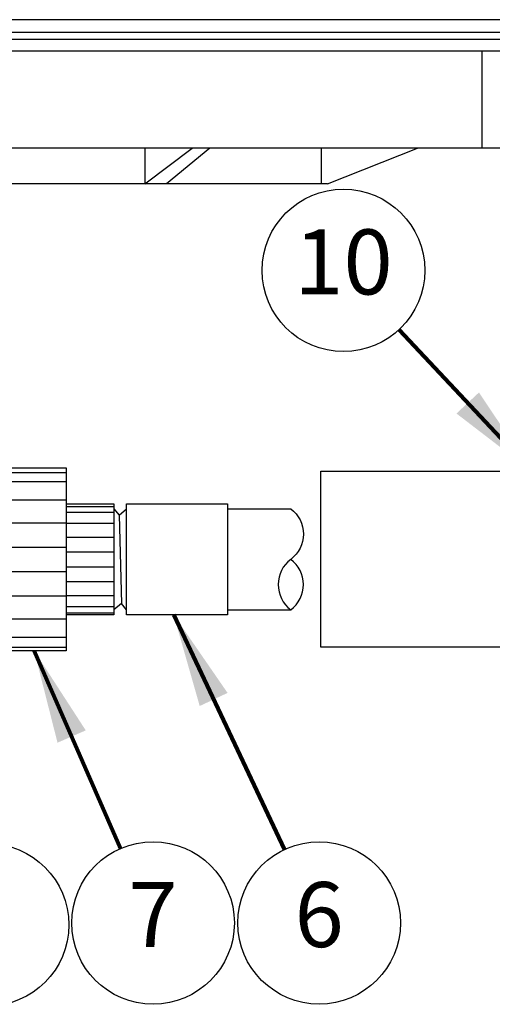
# Model space of a CAD drawing. Extents: x 0 to 11, y 0 to 8.5.
# Drawn here: x 3.1 to 4, y 4.5 to 6.4 of the extents above; entities that cross this region are included whole.
import ezdxf
from ezdxf.enums import TextEntityAlignment as Align

# ---------------------------------------------------------------- set-up
doc = ezdxf.new("R2010")
doc.units = 0
doc.header["$MEASUREMENT"] = 0
doc.layers.add('image', color=7, linetype='Continuous')
doc.layers.add('text_bubbles', color=6, linetype='Continuous')
doc.styles.add('ARIAL', font='arial_0.ttf')
doc.styles.add('ROMANS', font='Romans.shx')
doc.dimstyles.get("Standard").update_dxf_attribs({"dimtxt": 0.18, "dimasz": 0.18, "dimexe": 0.18, "dimexo": 0.0625, "dimgap": 0.09, "dimtad": 0, "dimtih": 1, "dimtoh": 1, "dimdec": 4, "dimzin": 0, "dimdsep": 46, "dimtxsty": 'Standard', "dimcen": 0.09, "dimadec": 0, "dimazin": 0, "dimtfac": 1, "dimtdec": 4, "dimtofl": 0, "dimtmove": 0, "dimatfit": 3, "dimfxl": 1, "dimtolj": 1, "dimtzin": 0, "dimarcsym": 0})

# ---------------------------------------------------------------- blocks, each defined once
blk = doc.blocks.new('union')
at = {"flags": 128}
blk.add_lwpolyline([(0.75, 1.391), (0.797, 1.438), (1.75, 1.438), (1.75, -1.438), (0.797, -1.438), (0.75, -1.391)], close=True, dxfattribs=at)
for points in [[(0.797, 1.438), (0.797, -1.438)], [(0.797, 1.366), (1.75, 1.366)], [(0.797, 1.222), (1.75, 1.222)], [(0.797, 0.934), (1.75, 0.934)], [(0.75, 0.875), (0, 0.875), (0, -0.875), (0.75, -0.875)], [(1.75, 0.875), (2.5, 0.875), (2.5, -0.875), (1.75, -0.875)], [(1.75, 0.831), (2.5, 0.831)], [(1.75, 0.744), (2.5, 0.744)], [(0.797, 0.575), (1.75, 0.575)], [(1.75, 0.569), (2.5, 0.569)], [(1.75, 0.35), (2.5, 0.35)], [(0.797, 0.192), (1.75, 0.192)], [(1.75, 0.117), (2.5, 0.117)], [(1.75, -0.117), (2.5, -0.117)], [(0.797, -0.191), (1.75, -0.191)], [(1.75, -0.35), (2.5, -0.35)], [(0.797, -0.575), (1.75, -0.575)], [(1.75, -0.569), (2.5, -0.569)], [(1.75, -0.744), (2.5, -0.744)], [(1.75, -0.84), (2.5, -0.84)], [(0.797, -0.934), (1.75, -0.934)], [(0.797, -1.222), (1.75, -1.222)], [(0.797, -1.38), (1.75, -1.38)]]:
    blk.add_lwpolyline(points, dxfattribs=at)

msp = doc.modelspace()

# ---------------------------------------------------------------- linework, layer by layer
msp.add_lwpolyline([(3.6921, 5.5), (4.2424, 5.5), (4.2424, 5.1617), (3.6921, 5.1617)], close=True)
at = {"layer": 'image'}
for points in [[(4.2399, 6.3686), (2.7262, 6.3686)], [(2.7262, 6.3447), (4.3938, 6.3447)], [(2.7262, 6.3309), (4.3981, 6.3309)], [(4.3981, 6.3082), (2.7262, 6.3082)], [(4.0016, 6.3082), (4.0016, 6.1214)], [(4.2773, 6.1214), (2.7262, 6.1214)], [(3.3538, 6.1214), (3.3538, 6.053)], [(3.3538, 6.053), (3.4446, 6.1214)], [(3.4787, 6.1214), (3.3956, 6.053)], [(3.6925, 6.1214), (3.6925, 6.053)], [(3.705, 6.053), (3.878, 6.1214)], [(3.705, 6.053), (2.7262, 6.053)], [(3.5125, 5.4278), (3.6343, 5.4278)], [(3.5125, 5.2337), (3.6343, 5.2337)]]:
    msp.add_lwpolyline(points, dxfattribs=at)
msp.add_lwpolyline([(3.3188, 5.224), (3.3188, 5.4377), (3.5125, 5.4377), (3.5125, 5.224)], close=True, dxfattribs=at)
at = {"layer": 'image', "flags": 128}
for points in [[(3.2944, 5.4279), (3.3044, 5.4159), (3.3188, 5.4279)], [(3.3044, 5.4159), (3.3089, 5.2458)], [(3.3188, 5.2338), (3.3089, 5.2458), (3.2944, 5.2338)]]:
    msp.add_lwpolyline(points, dxfattribs=at)
at = {"layer": 'image'}
msp.add_lwpolyline([(3.6343, 5.4278, -0.5), (3.6343, 5.3307, 0.5), (3.6343, 5.2337, 0.5), (3.6343, 5.3307)], format="xyb", dxfattribs=at)
at = {"layer": 'text_bubbles'}
for centre in [(3.7355, 5.8865), (3.0519, 4.6278), (3.3697, 4.6313), (3.6888, 4.6313)]:
    msp.add_circle(centre, 0.1562, dxfattribs=at)

# ---------------------------------------------------------------- block references
at = {"layer": 'image', "xscale": 0.1222857103725734, "yscale": 0.1222857103725734, "zscale": 0.1222857103725734}
msp.add_blockref('union', (2.9887, 5.3307), dxfattribs=at)

# ---------------------------------------------------------------- texts
at = {"layer": 'text_bubbles', "style": 'ROMANS'}
for s, p in [('10', (3.7355, 5.8865)), ('7', (3.3697, 4.6313)), ('6', (3.6888, 4.6313))]:
    msp.add_text(s, height=0.125, dxfattribs=at).set_placement(p, align=Align.MIDDLE)

# ---------------------------------------------------------------- leaders
at = {"layer": 'text_bubbles'}
for points in [[(4.0972, 5.5), (3.8422, 5.7724)], [(3.4094, 5.224), (3.6221, 4.7726)], [(3.1414, 5.1549), (3.3073, 4.7745)]]:
    msp.add_leader(points, dimstyle='Standard', override={"dimtxt": 0.125, "dimexe": 0.125, "dimtxsty": 'ARIAL', "dimclrd": 256, "dimclre": 256, "dimclrt": 256, "dimlwd": 65535, "dimlwe": 65535}, dxfattribs=at)

doc.saveas('drawing.dxf')
